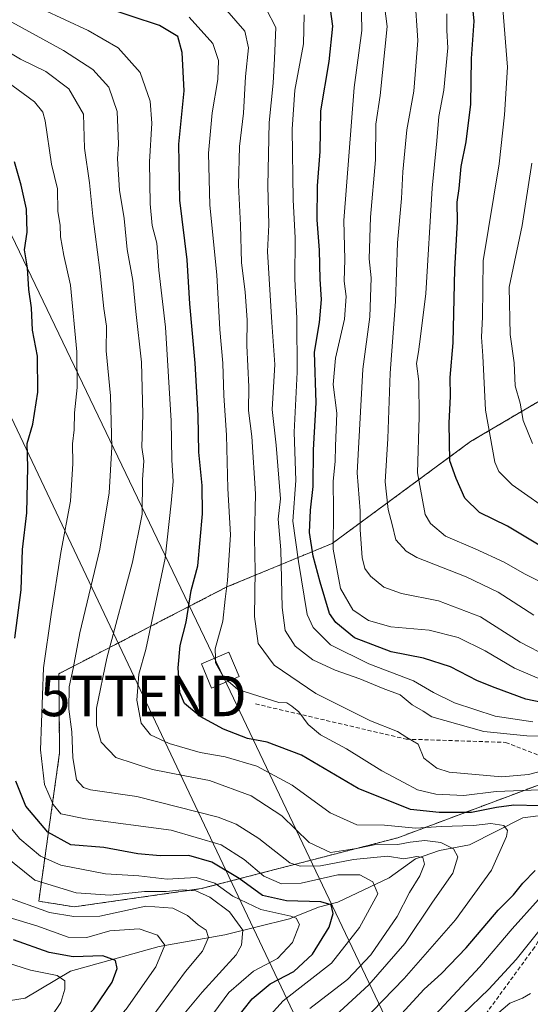
# Model space of a CAD drawing. Units: metres. Extents: x 606580 to 610002, y 4784790 to 4787158.
# Drawn here: x 608103 to 608230, y 4785588 to 4785832 of the extents above; entities that cross this region are included whole.
import ezdxf
from ezdxf.enums import TextEntityAlignment as Align

# ---------------------------------------------------------------- set-up
doc = ezdxf.new("R2010")
doc.units = ezdxf.units.M
doc.header["$MEASUREMENT"] = 0
doc.linetypes.add('TRAZOS', pattern=[0.75, 0.5, -0.25])
doc.linetypes.add('TRAZOSX2', pattern=[1.5, 1, -0.5])
doc.layers.get('0').update_dxf_attribs({"lineweight": 5})
for name, color, linetype, lineweight in [('Arbolado forestal', 92, 'TRAZOS', 0), ('Arbolado forestal CxS', 92, 'Continuous', 0), ('Corriente natural lineal', 142, 'Continuous', 13), ('Curva de nivel maestra', 36, 'Continuous', 30), ('Curva de nivel normal', 36, 'Continuous', 0), ('Senda', 19, 'TRAZOSX2', 0), ('Tendido', 6, 'Continuous', 0), ('Torre de tendido', 19, 'Continuous', 0), ('Torre de tendido Cxs', 19, 'Continuous', 0), ('Torre de tendido puntual', 7, 'Continuous', 0)]:
    doc.layers.add(name, color=color, linetype=linetype, lineweight=lineweight)

# ---------------------------------------------------------------- blocks, each defined once
blk = doc.blocks.new('*U154')
at = {"layer": 'Arbolado forestal CxS', "color": 92, "linetype": 'Continuous', "lineweight": 0}
blk.add_polyline3d([(608236.84, 4785871.06, 247.99), (608242.84, 4785826.74, 242.38), (608243.74, 4785787.12, 243.86), (608242.84, 4785756.5, 244.24), (608234.74, 4785739.39, 239.68), (608214.93, 4785727.69, 227.6), (608180.71, 4785702.47, 204.92), (608154.59, 4785691.67, 179.9), (608113.01, 4785670.18, 157.64), (608113.21, 4785650.61, 157.98), (608108.04, 4785613.81, 136.61), (608116.78, 4785612.42, 137.27), (608148.29, 4785616.93, 140.53), (608196.92, 4785629.53, 166.24), (608247.35, 4785648.44, 185.36), (608259.05, 4785655.65, 195.69), (608286.07, 4785656.55, 213.51), (608279.77, 4785634.04, 196.37), (608280.67, 4785616.93, 205.41), (608280.67, 4785602.52, 214.04), (608271.66, 4785583.61, 220.68)], dxfattribs=at)
blk = doc.blocks.new('*U181')
at = {"layer": 'Curva de nivel normal', "color": 36, "linetype": 'Continuous', "lineweight": 0}
blk.add_polyline3d([(608230.36, 4785658.29, 195), (608221.06, 4785659.67, 195), (608210.98, 4785663, 195), (608205.8, 4785665.56, 195), (608200.8, 4785668.44, 195), (608189.72, 4785672.61, 195), (608180.23, 4785677.31, 195), (608175.94, 4785681.67, 195), (608174.5, 4785684.89, 195), (608172.38, 4785698, 195), (608170.92, 4785708.02, 195), (608171.68, 4785718.09, 195), (608171.28, 4785730.02, 195), (608172.02, 4785744.92, 195), (608171.95, 4785758.25, 195), (608171.4, 4785767.93, 195), (608171.51, 4785778.19, 195), (608171, 4785787.59, 195), (608170.76, 4785805.13, 195), (608171.46, 4785814.81, 195), (608173.58, 4785826.27, 195), (608173.78, 4785833.48, 195)], dxfattribs=at)
blk = doc.blocks.new('*U183')
at = {"layer": 'Curva de nivel normal', "color": 36, "linetype": 'Continuous', "lineweight": 0}
blk.add_polyline3d([(608100.04, 4785598.62, 120), (608106.02, 4785596.72, 120), (608112.6, 4785595.4, 120), (608114.48, 4785594.08, 120), (608114.5, 4785592, 120), (608113.52, 4785588.72, 120), (608111.08, 4785585.16, 120), (608106.07, 4785581.24, 120), (608101.21, 4785575.96, 120)], dxfattribs=at)
blk = doc.blocks.new('*U195')
at = {"layer": 'Curva de nivel normal', "color": 36, "linetype": 'Continuous', "lineweight": 0}
for points in [[(608212.95, 4785585.7, 185), (608219.48, 4785592.04, 185), (608226.2, 4785599.36, 185), (608232.81, 4785607.64, 185)], [(608233.79, 4785646.38, 185), (608229.28, 4785645.21, 185), (608222.66, 4785644.59, 185), (608209.69, 4785645.82, 185), (608206.61, 4785646.79, 185), (608203.4, 4785649.27, 185), (608201.99, 4785652.76, 185), (608199.19, 4785654.39, 185), (608196.86, 4785655.88, 185), (608190.16, 4785658.52, 185), (608176.68, 4785665.27, 185), (608166.36, 4785672.28, 185), (608162.39, 4785677.65, 185), (608161.48, 4785684.39, 185), (608161.58, 4785695.79, 185), (608161.47, 4785703.71, 185), (608161.69, 4785714.76, 185), (608160.79, 4785728.99, 185), (608159.98, 4785735.39, 185), (608160.04, 4785741.3, 185), (608159.56, 4785751.49, 185), (608159.64, 4785757.9, 185), (608159.15, 4785764.74, 185), (608158.24, 4785772.08, 185), (608157.99, 4785781.31, 185), (608157.48, 4785791.25, 185), (608157.71, 4785800.81, 185), (608158.76, 4785809.05, 185), (608159.25, 4785818.17, 185), (608159.95, 4785825.23, 185), (608159.03, 4785829.41, 185), (608154.58, 4785834.53, 185)]]:
    blk.add_polyline3d(points, dxfattribs=at)
blk = doc.blocks.new('*U199')
at = {"layer": 'Curva de nivel normal', "color": 36, "linetype": 'Continuous', "lineweight": 0}
blk.add_polyline3d([(608175.18, 4785587.21, 160), (608184.47, 4785594.41, 160), (608190.26, 4785600.54, 160), (608196.74, 4785610.05, 160), (608199.85, 4785615.97, 160), (608202.38, 4785620.07, 160), (608203.58, 4785623.02, 160), (608203.15, 4785624.62, 160), (608201.68, 4785624.93, 160), (608198.42, 4785624.29, 160), (608194.4, 4785624.94, 160), (608185.99, 4785624.16, 160), (608177.76, 4785622.6, 160), (608172.72, 4785622.46, 160), (608170.18, 4785623.29, 160), (608162.54, 4785629.31, 160), (608156.94, 4785632.94, 160), (608152.44, 4785634.66, 160), (608132.31, 4785639.72, 160), (608120.84, 4785641.42, 160), (608119.15, 4785641.95, 160), (608117.42, 4785643.9, 160), (608116.47, 4785649.38, 160), (608116.22, 4785655.77, 160), (608115.46, 4785661.38, 160), (608115.53, 4785666.92, 160), (608116.52, 4785671.5, 160), (608118.2, 4785680.29, 160), (608123.12, 4785701.04, 160), (608125.44, 4785715.03, 160), (608126.12, 4785726.32, 160), (608125.77, 4785739.02, 160), (608124.74, 4785750.16, 160), (608124.8, 4785756.27, 160), (608124.12, 4785760.71, 160), (608123.17, 4785770.2, 160), (608121.41, 4785783.56, 160), (608120.58, 4785791.78, 160), (608119.4, 4785800.38, 160), (608119.11, 4785808.82, 160), (608115.45, 4785815.12, 160), (608109.78, 4785819.4, 160), (608103.54, 4785822.45, 160), (608099.39, 4785824.97, 160)], dxfattribs=at)
blk = doc.blocks.new('*U203')
at = {"layer": 'Curva de nivel normal', "color": 36, "linetype": 'Continuous', "lineweight": 0}
blk.add_polyline3d([(608233.03, 4785668.46, 205), (608225.86, 4785671.58, 205), (608218.57, 4785675.84, 205), (608211.86, 4785679.13, 205), (608204.68, 4785680.94, 205), (608195.19, 4785681.79, 205), (608189.68, 4785683.35, 205), (608185.8, 4785686.04, 205), (608182.75, 4785691.28, 205), (608180.97, 4785701.07, 205), (608181.05, 4785710.75, 205), (608180.92, 4785717.9, 205), (608181.43, 4785722.75, 205), (608181.49, 4785726.58, 205), (608181.84, 4785734.72, 205), (608180.9, 4785741.82, 205), (608181.49, 4785748.39, 205), (608183.76, 4785758.02, 205), (608184.13, 4785763.66, 205), (608183.65, 4785767.42, 205), (608183.82, 4785772.79, 205), (608183.55, 4785782.47, 205), (608186.16, 4785815.41, 205), (608188.02, 4785829.6, 205), (608187.89, 4785838.17, 205)], dxfattribs=at)
blk = doc.blocks.new('*U207')
at = {"layer": 'Curva de nivel normal', "color": 36, "linetype": 'Continuous', "lineweight": 0}
blk.add_polyline3d([(608151.7718, 4785674.1272, 180), (608151.69, 4785676.31, 180), (608153.62, 4785683.23, 180), (608154.19, 4785688.66, 180), (608154.81, 4785693.25, 180), (608155.49, 4785704.58, 180), (608154.87, 4785716.09, 180), (608154.52, 4785729.28, 180), (608153.89, 4785739.12, 180), (608153.62, 4785747.11, 180), (608152.9, 4785755.47, 180), (608152.12, 4785769.04, 180), (608150.4, 4785786.32, 180), (608150.08, 4785799.15, 180), (608150.94, 4785809.12, 180), (608152.34, 4785817.4, 180), (608152.58, 4785822.16, 180), (608151.11, 4785826.35, 180), (608145.27, 4785832.83, 180)], dxfattribs=at)
blk = doc.blocks.new('*U214')
at = {"layer": 'Curva de nivel normal', "color": 36, "linetype": 'Continuous', "lineweight": 0}
blk.add_polyline3d([(608185.28, 4785581.02, 170), (608198.53, 4785594.69, 170), (608211.18, 4785609.17, 170), (608220.12, 4785621.5, 170), (608223.88, 4785629.82, 170), (608224.11, 4785631.31, 170), (608223.19, 4785632.57, 170), (608219.93, 4785633.1, 170), (608215.68, 4785632.61, 170), (608207.75, 4785632.35, 170), (608201.28, 4785631.88, 170), (608193.68, 4785632.62, 170), (608186.78, 4785632.71, 170), (608180.22, 4785635.68, 170), (608170.81, 4785642.55, 170), (608162.03, 4785647.26, 170), (608154.22, 4785649.58, 170), (608147.98, 4785650.68, 170), (608140.34, 4785652.93, 170), (608135.73, 4785655.06, 170), (608133.38, 4785657.94, 170), (608132.31, 4785663.65, 170), (608132.78, 4785670.03, 170), (608134.54, 4785676.16, 170), (608139.32, 4785698.79, 170), (608140.85, 4785712.42, 170), (608141.34, 4785717.79, 170), (608140.98, 4785723.16, 170), (608140.79, 4785732.86, 170), (608139.39, 4785756.02, 170), (608137.77, 4785770.2, 170), (608137.25, 4785776.84, 170), (608136.13, 4785781.23, 170), (608135.6, 4785786.58, 170), (608135.47, 4785797.01, 170), (608136.02, 4785806.63, 170), (608135.64, 4785812.04, 170), (608133.15, 4785819.12, 170), (608127.67, 4785825.29, 170), (608120.25, 4785829.59, 170), (608108.92, 4785834.82, 170)], dxfattribs=at)
blk = doc.blocks.new('*U216')
at = {"layer": 'Curva de nivel normal', "color": 36, "linetype": 'Continuous', "lineweight": 0}
blk.add_polyline3d([(608102.37, 4785528.87, 145), (608114.76, 4785541.07, 145), (608125.53, 4785554.87, 145), (608135.5, 4785567.25, 145), (608146.5, 4785579.52, 145), (608155.12, 4785591.22, 145), (608161.23, 4785596.46, 145), (608167.13, 4785599.64, 145), (608170.87, 4785603.54, 145), (608172.56, 4785608.06, 145), (608171.77, 4785609.65, 145), (608170.42, 4785610.11, 145), (608163.03, 4785611.72, 145), (608156.12, 4785615.09, 145), (608151.65, 4785618.28, 145), (608146.99, 4785619.66, 145), (608139.86, 4785619.31, 145), (608132.8, 4785620.11, 145), (608124.53, 4785620.58, 145), (608113.53, 4785622.74, 145), (608108.43, 4785624.98, 145), (608103.36, 4785629.28, 145), (608098.25, 4785635.31, 145)], dxfattribs=at)
blk = doc.blocks.new('*U217')
at = {"layer": 'Curva de nivel normal', "color": 36, "linetype": 'Continuous', "lineweight": 0}
blk.add_polyline3d([(608181.48, 4785585.46, 165), (608189.78, 4785593.11, 165), (608198.71, 4785603.3, 165), (608205.54, 4785613.58, 165), (608210.54, 4785620.75, 165), (608211.8, 4785624.83, 165), (608210.72, 4785626.8, 165), (608207.56, 4785628.37, 165), (608203.65, 4785628.86, 165), (608199.98, 4785628.43, 165), (608196.98, 4785627.86, 165), (608191.92, 4785627.98, 165), (608186.71, 4785626.84, 165), (608180.25, 4785625.92, 165), (608175.02, 4785628.33, 165), (608168.24, 4785634.94, 165), (608160.59, 4785639.9, 165), (608150.35, 4785643.7, 165), (608144.24, 4785644.84, 165), (608136.21, 4785646.46, 165), (608127.1, 4785649.38, 165), (608123.53, 4785653.24, 165), (608122.37, 4785657.34, 165), (608122.37, 4785661.61, 165), (608124.89, 4785674.06, 165), (608131.24, 4785697.84, 165), (608133.62, 4785709.73, 165), (608133.73, 4785718.25, 165), (608134.02, 4785722.92, 165), (608133.57, 4785726.3, 165), (608133.81, 4785734.46, 165), (608133.44, 4785747.36, 165), (608132.04, 4785759.96, 165), (608131.36, 4785767.62, 165), (608129.95, 4785775.26, 165), (608129.18, 4785782.96, 165), (608128.05, 4785790.02, 165), (608127.53, 4785797.79, 165), (608127.77, 4785801.36, 165), (608127.47, 4785809.5, 165), (608125.37, 4785815.5, 165), (608121.41, 4785819.9, 165), (608114.2, 4785824.57, 165), (608101.35, 4785831.6, 165)], dxfattribs=at)
blk = doc.blocks.new('*U220')
at = {"layer": 'Curva de nivel normal', "color": 36, "linetype": 'Continuous', "lineweight": 0}
blk.add_polyline3d([(608099.6, 4785536.8, 140), (608103.99, 4785539.66, 140), (608109.37, 4785544.74, 140), (608116.51, 4785554.1, 140), (608131.53, 4785572.15, 140), (608140.66, 4785581.89, 140), (608148.51, 4785591.25, 140), (608156.9, 4785600.52, 140), (608158.27, 4785602.9, 140), (608158.55, 4785606.66, 140), (608155.3, 4785611.17, 140), (608150.42, 4785614.8, 140), (608146.91, 4785616.37, 140), (608143.54, 4785616.6, 140), (608139.56, 4785616.23, 140), (608134.21, 4785616.25, 140), (608125.7, 4785615.29, 140), (608117.32, 4785615.91, 140), (608107.1, 4785619.03, 140), (608099.38, 4785625.22, 140)], dxfattribs=at)
blk = doc.blocks.new('*U225')
at = {"layer": 'Curva de nivel normal', "color": 36, "linetype": 'Continuous', "lineweight": 0}
for points in [[(608219.72, 4785584.31, 190), (608224.68, 4785588.54, 190), (608227.82, 4785589.75, 190), (608229.77, 4785590.96, 190)], [(608238.62, 4785654.55, 190), (608228.91, 4785654.76, 190), (608218.26, 4785655.86, 190), (608205.36, 4785659.46, 190), (608203.2, 4785660.93, 190), (608200.51, 4785662.44, 190), (608197.49, 4785664.91, 190), (608193.31, 4785666.52, 190), (608187.54, 4785668.95, 190), (608181.44, 4785671.06, 190), (608175.87, 4785673.6, 190), (608171.56, 4785677, 190), (608169.06, 4785680.93, 190), (608168.27, 4785686.58, 190), (608167.99, 4785700.86, 190), (608167.31, 4785708.47, 190), (608167.9, 4785713.5, 190), (608166.82, 4785726.81, 190), (608165.82, 4785735.61, 190), (608166.46, 4785746.84, 190), (608165.72, 4785757.2, 190), (608164.67, 4785774.81, 190), (608165.04, 4785781.37, 190), (608164.74, 4785791.07, 190), (608165.08, 4785806.73, 190), (608166.1, 4785816.53, 190), (608166.43, 4785822.59, 190), (608166.73, 4785830.33, 190), (608164.34, 4785834.91, 190)]]:
    blk.add_polyline3d(points, dxfattribs=at)
blk = doc.blocks.new('*U226')
at = {"layer": 'Curva de nivel normal', "color": 36, "linetype": 'Continuous', "lineweight": 0}
blk.add_polyline3d([(608235.3, 4785691.35, 220), (608228.29, 4785694.92, 220), (608223.28, 4785697.82, 220), (608216.1, 4785701.09, 220), (608208.75, 4785704.28, 220), (608205.06, 4785707.43, 220), (608203.72, 4785709.65, 220), (608201.79, 4785719.93, 220), (608202.22, 4785733.86, 220), (608202.16, 4785742.58, 220), (608201.57, 4785747.02, 220), (608202.09, 4785749.98, 220), (608202.57, 4785753.71, 220), (608203.85, 4785764.36, 220), (608205.45, 4785790.46, 220), (608206.57, 4785802.19, 220), (608207.12, 4785808.25, 220), (608208.37, 4785814.78, 220), (608209.32, 4785825.23, 220), (608209.1, 4785829.57, 220), (608209.08, 4785833.7, 220)], dxfattribs=at)
blk = doc.blocks.new('*U227')
at = {"layer": 'Curva de nivel normal', "color": 36, "linetype": 'Continuous', "lineweight": 0}
blk.add_polyline3d([(608230.58, 4785684.66, 215), (608221.79, 4785690.4, 215), (608213.83, 4785694.17, 215), (608201.68, 4785699.01, 215), (608199, 4785700.57, 215), (608196.44, 4785703.37, 215), (608195.52, 4785707.12, 215), (608194.56, 4785710.87, 215), (608193.78, 4785717.74, 215), (608194.47, 4785728.44, 215), (608195.08, 4785744.68, 215), (608196.33, 4785762.44, 215), (608196.87, 4785776.92, 215), (608197.87, 4785787.92, 215), (608198.14, 4785794.58, 215), (608199.19, 4785804.92, 215), (608200.9, 4785814.51, 215), (608201.4, 4785820.72, 215), (608201.87, 4785827.12, 215), (608201.18, 4785838.27, 215)], dxfattribs=at)
blk = doc.blocks.new('*U230')
at = {"layer": 'Curva de nivel normal', "color": 36, "linetype": 'Continuous', "lineweight": 0}
blk.add_polyline3d([(608236.08, 4785709.37, 230), (608225.23, 4785716.96, 230), (608221.92, 4785720.27, 230), (608220.96, 4785722.59, 230), (608218.62, 4785735.47, 230), (608218, 4785748.92, 230), (608217.68, 4785753.58, 230), (608217.94, 4785758.58, 230), (608218.04, 4785772.49, 230), (608222.04, 4785796.55, 230), (608223.37, 4785808.64, 230), (608224.13, 4785820.48, 230), (608222.94, 4785834.9, 230)], dxfattribs=at)
blk = doc.blocks.new('*U234')
at = {"layer": 'Curva de nivel normal', "color": 36, "linetype": 'Continuous', "lineweight": 0}
blk.add_polyline3d([(608096.24, 4785549.25, 130), (608111.16, 4785567.84, 130), (608118.28, 4785576.16, 130), (608124.8, 4785581.68, 130), (608129.69, 4785587.08, 130), (608137.04, 4785597.58, 130), (608139.25, 4785602.94, 130), (608137.44, 4785605.38, 130), (608132.93, 4785606.99, 130), (608125.65, 4785606.47, 130), (608119.91, 4785604.8, 130), (608115.34, 4785604.91, 130), (608107.6, 4785607.72, 130), (608092.96, 4785612.07, 130)], dxfattribs=at)
blk = doc.blocks.new('*U242')
at = {"layer": 'Curva de nivel normal', "color": 36, "linetype": 'Continuous', "lineweight": 0}
blk.add_polyline3d([(608159.97, 4785579.6, 155), (608168.58, 4785589.14, 155), (608180.55, 4785598.45, 155), (608187.45, 4785607.29, 155), (608192.03, 4785615.63, 155), (608190.72, 4785618.63, 155), (608187.5, 4785620.37, 155), (608182.08, 4785620.33, 155), (608173.03, 4785618.31, 155), (608168.11, 4785618.12, 155), (608163.78, 4785620.04, 155), (608158.89, 4785624.14, 155), (608153.22, 4785627.8, 155), (608140.79, 4785631.38, 155), (608119.63, 4785634.24, 155), (608113.5, 4785635.46, 155), (608111.58, 4785637.76, 155), (608109.47, 4785642.7, 155), (608108.43, 4785651.36, 155), (608109.24, 4785671.6, 155), (608111.08, 4785684.82, 155), (608113.47, 4785700.25, 155), (608115.87, 4785712.92, 155), (608116.5, 4785722.25, 155), (608116.37, 4785727.14, 155), (608116.78, 4785730.62, 155), (608116.88, 4785734.81, 155), (608117.55, 4785741.11, 155), (608117.47, 4785749.95, 155), (608115.87, 4785766.44, 155), (608114.25, 4785773.84, 155), (608113.46, 4785778.41, 155), (608113.31, 4785781.33, 155), (608112.78, 4785784.72, 155), (608112.7, 4785790.29, 155), (608111.19, 4785796.45, 155), (608109.61, 4785807.14, 155), (608109.05, 4785809.31, 155), (608107, 4785811.91, 155), (608100.16, 4785816.92, 155)], dxfattribs=at)
blk = doc.blocks.new('*U246')
at = {"layer": 'Curva de nivel normal', "color": 36, "linetype": 'Continuous', "lineweight": 0}
blk.add_polyline3d([(608098.55, 4785543.87, 135), (608106.95, 4785551.92, 135), (608114.55, 4785562.15, 135), (608119.91, 4785568.82, 135), (608125.57, 4785574.63, 135), (608130.84, 4785579.2, 135), (608136.12, 4785585.12, 135), (608144.41, 4785596.41, 135), (608148.58, 4785601.46, 135), (608150.09, 4785604.82, 135), (608149.47, 4785606.61, 135), (608147.54, 4785607.96, 135), (608144.84, 4785610.31, 135), (608141.26, 4785612.12, 135), (608134.55, 4785612.62, 135), (608123.2, 4785610.12, 135), (608116.75, 4785610.01, 135), (608110.73, 4785610.98, 135), (608099.23, 4785615.15, 135)], dxfattribs=at)
blk = doc.blocks.new('*U248')
at = {"layer": 'Curva de nivel normal', "color": 36, "linetype": 'Continuous', "lineweight": 0}
blk.add_polyline3d([(608193.02, 4785840.91, 210), (608194.32, 4785830.57, 210), (608192.53, 4785813.47, 210), (608191.48, 4785806.37, 210), (608191.4, 4785797.49, 210), (608190.16, 4785783.33, 210), (608189.88, 4785772.99, 210), (608190.38, 4785768.25, 210), (608190.03, 4785758.58, 210), (608188.27, 4785745.62, 210), (608186.91, 4785719.95, 210), (608187.59, 4785710.55, 210), (608187.64, 4785705.85, 210), (608188.08, 4785699.01, 210), (608188.74, 4785696.24, 210), (608190.16, 4785694.36, 210), (608193.47, 4785691.6, 210), (608197.82, 4785690.08, 210), (608206.97, 4785688.24, 210), (608217.43, 4785684.29, 210), (608227.24, 4785678.03, 210), (608234.24, 4785674.39, 210)], dxfattribs=at)
blk = doc.blocks.new('*U249')
at = {"layer": 'Curva de nivel normal', "color": 36, "linetype": 'Continuous', "lineweight": 0}
blk.add_polyline3d([(608230.29, 4785727.2, 235), (608227.98, 4785732.91, 235), (608227.2, 4785737.23, 235), (608225.95, 4785741.52, 235), (608225.73, 4785747.23, 235), (608224.75, 4785754.25, 235), (608224.51, 4785766, 235), (608227.72, 4785781.25, 235), (608230.13, 4785796.71, 235)], dxfattribs=at)
blk = doc.blocks.new('*U255')
at = {"layer": 'Curva de nivel maestra', "color": 36, "linetype": 'Continuous', "lineweight": 30}
blk.add_polyline3d([(608233, 4785662.93, 200), (608228.61, 4785663.88, 200), (608221.05, 4785666.72, 200), (608216.66, 4785668.4, 200), (608209.98, 4785671.92, 200), (608203.32, 4785674.05, 200), (608195.32, 4785675.64, 200), (608186.24, 4785679.1, 200), (608181.59, 4785682.84, 200), (608180, 4785685.14, 200), (608177.69, 4785692.84, 200), (608175.95, 4785699.3, 200), (608175.09, 4785705.18, 200), (608175.32, 4785710.7, 200), (608176.01, 4785716.6, 200), (608176.06, 4785725.66, 200), (608176.73, 4785737.32, 200), (608176.28, 4785749.83, 200), (608177.57, 4785757.24, 200), (608178.07, 4785762.92, 200), (608177.7, 4785767.92, 200), (608177.54, 4785775.1, 200), (608176.95, 4785782.64, 200), (608177.09, 4785791.1, 200), (608177.71, 4785799.58, 200), (608177.88, 4785809.66, 200), (608179.94, 4785821.87, 200), (608180.83, 4785830.62, 200), (608180.27, 4785834.87, 200)], dxfattribs=at)
blk = doc.blocks.new('*U257')
at = {"layer": 'Curva de nivel maestra', "color": 36, "linetype": 'Continuous', "lineweight": 30}
blk.add_polyline3d([(608101.58, 4785565.58, 125), (608107.26, 4785573.64, 125), (608111.79, 4785578.14, 125), (608116.51, 4785581.63, 125), (608121.68, 4785587.03, 125), (608126.24, 4785593.72, 125), (608127.48, 4785597.14, 125), (608127, 4785599.16, 125), (608123.9, 4785600.31, 125), (608116.57, 4785600.05, 125), (608110.61, 4785601.1, 125), (608101.8, 4785604.22, 125)], dxfattribs=at)
blk = doc.blocks.new('*U262')
at = {"layer": 'Curva de nivel maestra', "color": 36, "linetype": 'Continuous', "lineweight": 30}
blk.add_polyline3d([(608232.32, 4785701.78, 225), (608224.12, 4785706.76, 225), (608217.14, 4785710.14, 225), (608213.54, 4785713.72, 225), (608211.37, 4785718.58, 225), (608209.83, 4785722.92, 225), (608209.66, 4785732.25, 225), (608209.98, 4785738.92, 225), (608209.86, 4785743.58, 225), (608210.66, 4785752.13, 225), (608211.08, 4785770.43, 225), (608211.68, 4785782.13, 225), (608211.64, 4785787.01, 225), (608212.1, 4785790.41, 225), (608212.6, 4785795.84, 225), (608213.85, 4785801.98, 225), (608214.98, 4785811.33, 225), (608215.2, 4785822.6, 225), (608215.8, 4785831.84, 225), (608215.04, 4785840.4, 225)], dxfattribs=at)
blk = doc.blocks.new('*U266')
at = {"layer": 'Curva de nivel maestra', "color": 36, "linetype": 'Continuous', "lineweight": 30}
for points in [[(608194.16, 4785581.88, 175), (608203.46, 4785591.99, 175), (608207.78, 4785595.92, 175), (608213.83, 4785602.25, 175), (608221.82, 4785611.58, 175), (608225.55, 4785615.42, 175), (608227.88, 4785618.28, 175), (608230.96, 4785621.42, 175)], [(608232.02, 4785637.42, 175), (608225.65, 4785637.6, 175), (608221.34, 4785637.04, 175), (608215.19, 4785635.79, 175), (608207.15, 4785635.81, 175), (608200.05, 4785636.54, 175), (608187.12, 4785641.76, 175), (608173.06, 4785649.98, 175), (608164.62, 4785653.21, 175), (608159.7, 4785654.12, 175), (608153.74, 4785656.41, 175), (608147.98, 4785659.61, 175), (608144.16, 4785662.8, 175), (608142.97, 4785665.56, 175), (608142.53, 4785671.6, 175), (608143.06, 4785677.21, 175), (608144.54, 4785682.95, 175), (608145.81, 4785690.76, 175), (608147.41, 4785696.92, 175), (608148.56, 4785709.82, 175), (608148.5, 4785716.79, 175), (608147.7, 4785725.1, 175), (608147.54, 4785734.17, 175), (608146.78, 4785747.11, 175), (608145.47, 4785761.8, 175), (608144.76, 4785772.73, 175), (608142.94, 4785787.5, 175), (608142.7, 4785801.4, 175), (608144, 4785814.58, 175), (608143.52, 4785824.08, 175), (608142.47, 4785828.08, 175), (608137.91, 4785830.82, 175), (608123.89, 4785835.42, 175)]]:
    blk.add_polyline3d(points, dxfattribs=at)
blk = doc.blocks.new('*U268')
at = {"layer": 'Curva de nivel maestra', "color": 36, "linetype": 'Continuous', "lineweight": 30}
for points in [[(608154.17, 4785581.18, 150), (608160.88, 4785589.62, 150), (608165.35, 4785593.36, 150), (608171.17, 4785596.42, 150), (608175.84, 4785600.7, 150), (608179.98, 4785607.34, 150), (608180.97, 4785610.76, 150), (608180.44, 4785612.91, 150), (608177.88, 4785613.66, 150), (608169.35, 4785613.9, 150), (608163.46, 4785615.24, 150), (608157.63, 4785619.44, 150), (608150.87, 4785623.46, 150), (608145.2, 4785625.13, 150), (608138.12, 4785625.05, 150), (608132.6, 4785625.52, 150), (608124.14, 4785627.11, 150), (608116.01, 4785627.8, 150), (608110.32, 4785630.96, 150), (608104.86, 4785637.34, 150), (608102.39, 4785643.56, 150)], [(608102.1, 4785679, 150), (608103.72, 4785690.97, 150), (608104, 4785700.92, 150), (608105.08, 4785710.01, 150), (608105.3, 4785721.36, 150), (608105.21, 4785727.21, 150), (608106.6, 4785731.99, 150), (608107.84, 4785739.93, 150), (608107.69, 4785748.88, 150), (608106.46, 4785755.3, 150), (608106.24, 4785760.88, 150), (608105.62, 4785765.4, 150), (608105.22, 4785770.75, 150), (608104.5, 4785775.22, 150), (608105.14, 4785779.58, 150), (608105, 4785785.25, 150), (608103.71, 4785791.25, 150), (608102.01, 4785797.03, 150)]]:
    blk.add_polyline3d(points, dxfattribs=at)
blk = doc.blocks.new('5TTEND')
blk.add_text('5TTEND', height=10).set_placement((0, 0), align=Align.MIDDLE_CENTER)

msp = doc.modelspace()

# ---------------------------------------------------------------- linework, layer by layer
at = {"layer": 'Arbolado forestal', "color": 92, "linetype": 'TRAZOS', "lineweight": 0}
msp.add_polyline3d([(608286.07, 4785656.55, 213.51), (608259.05, 4785655.65, 195.69), (608247.35, 4785648.44, 185.36), (608240.4, 4785645.84, 183.83), (608196.92, 4785629.53, 166.24), (608148.29, 4785616.93, 140.53), (608116.78, 4785612.42, 137.27), (608108.04, 4785613.81, 136.61), (608113.21, 4785650.61, 157.98), (608113.01, 4785670.18, 157.64), (608154.59, 4785691.67, 179.9), (608180.71, 4785702.47, 204.92), (608214.93, 4785727.69, 227.6), (608234.74, 4785739.39, 239.68), (608238.13, 4785746.55, 242.31), (608238.98, 4785748.35, 242.98), (608239.96, 4785750.43, 243.21), (608242.84, 4785756.5, 244.24), (608243.68, 4785785.17, 243.71), (608243.74, 4785787.12, 243.86), (608243.38, 4785802.76, 241.88), (608242.84, 4785826.74, 242.38), (608241.14, 4785839.28, 241.78)], dxfattribs=at)
msp.add_polyline3d([(608286.07, 4785656.55, 213.51), (608259.05, 4785655.65, 195.69), (608247.35, 4785648.44, 185.36), (608240.4, 4785645.84, 183.83), (608196.92, 4785629.53, 166.24), (608148.29, 4785616.93, 140.53), (608116.78, 4785612.42, 137.27), (608108.04, 4785613.81, 136.61), (608113.21, 4785650.61, 157.98), (608113.01, 4785670.18, 157.64), (608154.59, 4785691.67, 179.9), (608180.71, 4785702.47, 204.92), (608214.93, 4785727.69, 227.6), (608234.74, 4785739.39, 239.68), (608238.13, 4785746.55, 242.31), (608238.98, 4785748.35, 242.98), (608239.96, 4785750.43, 243.21), (608242.84, 4785756.5, 244.24), (608243.68, 4785785.17, 243.71), (608243.74, 4785787.12, 243.86), (608243.38, 4785802.76, 241.88), (608242.84, 4785826.74, 242.38), (608241.14, 4785839.28, 241.78)], dxfattribs=at)
at = {"layer": 'Arbolado forestal CxS', "color": 92, "linetype": 'Continuous', "lineweight": 0}
msp.add_polyline3d([(608247.35, 4785648.44, 185.36), (608196.92, 4785629.53, 166.24), (608148.29, 4785616.93, 140.53), (608116.78, 4785612.42, 137.27), (608108.04, 4785613.81, 136.61), (608113.21, 4785650.61, 157.98), (608113.01, 4785670.18, 157.64), (608154.59, 4785691.67, 179.9), (608180.71, 4785702.47, 204.92), (608214.93, 4785727.69, 227.6), (608234.74, 4785739.39, 239.68)], dxfattribs=at)
at = {"layer": 'Corriente natural lineal', "color": 142, "linetype": 'Continuous', "lineweight": 13}
msp.add_polyline3d([(608235.5, 4785635.43, 175.2), (608227.9, 4785634.44, 172.18), (608214.67, 4785627.79, 166.45), (608207.25, 4785626.4, 162.74), (608201.29, 4785624.3, 160), (608194.76, 4785619.57, 156.26), (608182.11, 4785613.54, 150.56), (608177.28, 4785612.32, 149.21), (608170.15, 4785609.45, 144.13), (608154.15, 4785605.45, 136.6), (608137.85, 4785602.55, 129.41), (608115.89, 4785596.46, 121.51), (608104.67, 4785589.79, 116.61), (608095.29, 4785588.31, 113.61)], dxfattribs=at)
at = {"layer": 'Curva de nivel normal', "color": 36, "linetype": 'Continuous', "lineweight": 0}
for points in [[(608151.77, 4785674.13, 180), (608151.82, 4785672.84, 180), (608153.75, 4785669.34, 180), (608154.94, 4785668.33, 180)], [(608154.94, 4785668.33, 180), (608157.35, 4785666.27, 180), (608167.49, 4785663.02, 180), (608169.49, 4785662.98, 180), (608170.68, 4785662.16, 180), (608172.43, 4785660.73, 180), (608174.7, 4785657.58, 180), (608177.82, 4785655.07, 180), (608184.26, 4785651.54, 180), (608192.94, 4785646.15, 180), (608198.46, 4785643.26, 180), (608201.85, 4785641.38, 180), (608206.32, 4785640.3, 180), (608213.32, 4785640.04, 180), (608221.32, 4785640.96, 180), (608234.25, 4785641.5, 180), (608242.16, 4785639.16, 180), (608244.08, 4785637.18, 180), (608243.35, 4785633.83, 180), (608238.69, 4785624.57, 180), (608231.76, 4785614.25, 180), (608225.28, 4785606.96, 180), (608217.28, 4785597.52, 180), (608206.19, 4785585.63, 180)]]:
    msp.add_polyline3d(points, dxfattribs=at)
at = {"layer": 'Senda', "color": 19, "linetype": 'TRAZOSX2', "lineweight": 0}
msp.add_polyline3d([(608161.71, 4785662.7, 179.11), (608199.02, 4785653.97, 184.26), (608223.62, 4785653.17, 188.2), (608237.91, 4785647.62, 184.88), (608243.47, 4785643.65, 183.48), (608247.44, 4785638.88, 182.98), (608245.57, 4785629.21, 182.61), (608235.53, 4785610.31, 184.81), (608230.77, 4785602.37, 186.11), (608215.69, 4785581.73, 188.8), (608195.84, 4785563.48, 185.64), (608183.14, 4785547.6, 184.17), (608165.19, 4785535.1, 178.18), (608142.66, 4785515.06, 172.54), (608139.85, 4785500.59, 174.69), (608130.75, 4785476.16, 172.63), (608125.99, 4785456.32, 170.76), (608120.44, 4785446.8, 168.3), (608110.91, 4785422.98, 166.29), (608105.71, 4785398.42, 164.77), (608094.6, 4785374.34, 160.71)], dxfattribs=at)
at = {"layer": 'Tendido', "color": 6, "linetype": 'Continuous', "lineweight": 0}
for points in [[(608752.62, 4784824.35, 118.43), (608682.54, 4785023.5, 194.73), (608485.6, 4785190.71, 184.79), (608321.39, 4785329.75, 235.03), (608272.28, 4785372.79, 261.9), (608224.89, 4785472.55, 233.1), (608133.92, 4785664.66, 170.26), (607976.95, 4785996.28, 183.48), (607909.3, 4786138.06, 260.92), (607876.72, 4786202.43, 279.32), (607825.28, 4786413.51, 202.38), (607740.8, 4786752.61, 170.87), (607708.46, 4786886.41, 178.63), (607673.03, 4787026.19, 170.14), (607714.23, 4787121.97, 148.57)], [(608784.79, 4784824.87, 142.75), (608700.14, 4785032.7, 205.07), (608502.05, 4785202.13, 191.45), (608289.48, 4785384.06, 269.13), (608152.96, 4785671.07, 179.77), (607898.56, 4786201.69, 288.3), (607831.99, 4786225.25, 257.76), (607209.11, 4786439.84, 184.95), (606869.39, 4786365.22, 234.08), (606705.46, 4786401.09, 191.97), (606587.51, 4786646.93, 69.21)]]:
    msp.add_polyline3d(points, dxfattribs=at)
at = {"layer": 'Torre de tendido', "color": 19, "linetype": 'Continuous', "lineweight": 0}
msp.add_polyline3d([(608157.63, 4785669.46, 182), (608150.84, 4785666.61, 178.24), (608148.3, 4785672.67, 178.82), (608155.09, 4785675.52, 185.01), (608157.63, 4785669.46, 182)], dxfattribs=at)
at = {"layer": 'Torre de tendido Cxs', "color": 19, "linetype": 'Continuous', "lineweight": 0}
msp.add_polyline3d([(608157.63, 4785669.46, 182), (608150.84, 4785666.61, 178.24), (608148.3, 4785672.67, 178.82), (608155.09, 4785675.52, 185.01), (608157.63, 4785669.46, 182)], close=True, dxfattribs=at)

# ---------------------------------------------------------------- block references
at = {"layer": 'Arbolado forestal CxS', "color": 92, "linetype": 'Continuous', "lineweight": 0}
msp.add_blockref('*U154', (0, 0), dxfattribs=at)
at = {"layer": 'Curva de nivel maestra', "color": 36, "linetype": 'Continuous', "lineweight": 30}
for name in ['*U262', '*U266', '*U255', '*U257', '*U268']:
    msp.add_blockref(name, (0, 0), dxfattribs=at)
at = {"layer": 'Curva de nivel normal', "color": 36, "linetype": 'Continuous', "lineweight": 0}
for name in ['*U248', '*U227', '*U226', '*U230', '*U246', '*U216', '*U199', '*U214', '*U225', '*U181', '*U183', '*U234', '*U220', '*U242', '*U217', '*U207', '*U195', '*U203', '*U249']:
    msp.add_blockref(name, (0, 0), dxfattribs=at)
at = {"layer": 'Torre de tendido puntual', "linetype": 'Continuous', "lineweight": 0}
msp.add_blockref('5TTEND', (608133.92, 4785664.66, 170.14), dxfattribs=at)

doc.saveas('drawing.dxf')
